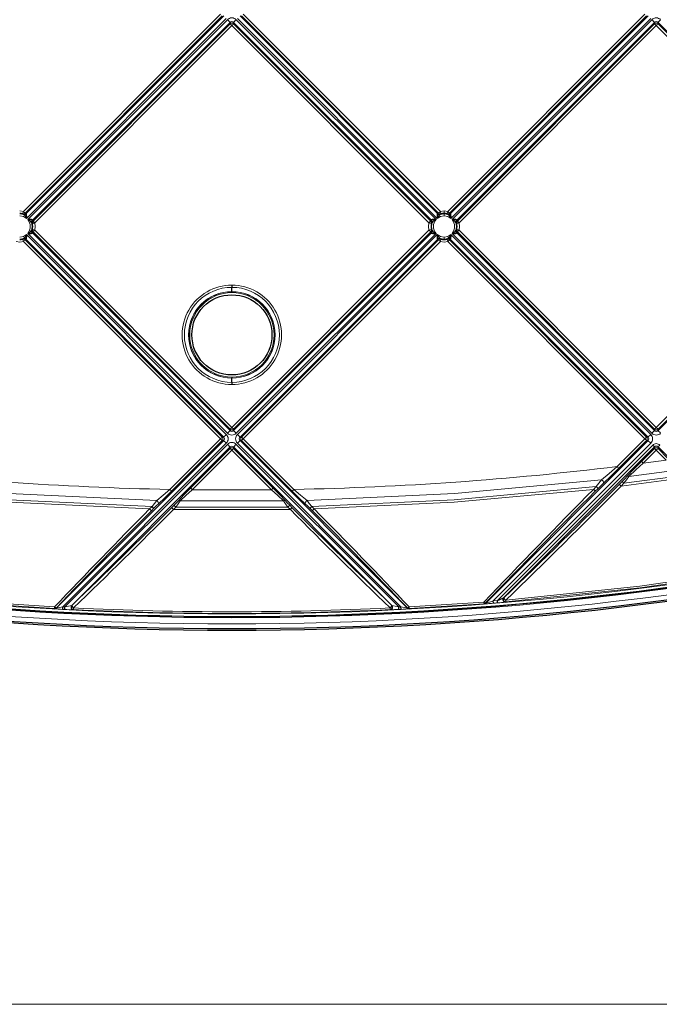
# Model space of a CAD drawing. Units: millimetres. Extents: x 0 to 426, y 0 to 297.
# Drawn here: x 175 to 193, y 6 to 34 of the extents above; entities that cross this region are included whole.
import ezdxf

# ---------------------------------------------------------------- set-up
doc = ezdxf.new("R2010")
doc.units = ezdxf.units.MM
doc.layers.add('KONTUR', color=7, linetype='Continuous')

msp = doc.modelspace()

# ---------------------------------------------------------------- linework, layer by layer
at = {"color": 7, "linetype": 'Continuous', "lineweight": 0}
for p, q in [((174.9905, 28.6344), (180.6204, 34.2643)), ((175.0408, 28.5841), (180.6707, 34.214)), ((175.0639, 28.5655), (180.7124, 34.214)), ((175.082, 28.4327), (180.7878, 34.1385)), ((180.8207, 34.1056), (175.115, 28.3999)), ((180.8962, 34.0302), (175.2477, 28.3817)), ((180.8962, 33.9885), (180.8962, 34.0302)), ((186.6453, 28.3817), (180.9968, 34.0302)), ((180.9968, 34.0302), (180.9968, 33.9885)), ((186.7781, 28.3998), (181.0723, 34.1056)), ((181.1052, 34.1385), (186.811, 28.4327)), ((181.1807, 34.214), (186.8292, 28.5655)), ((181.2224, 34.214), (186.8523, 28.5841)), ((181.2727, 34.2643), (186.9026, 28.6344)), ((187.1123, 28.6344), (192.7422, 34.2643)), ((187.1626, 28.5841), (192.7925, 34.214)), ((187.1857, 28.5655), (192.8342, 34.214)), ((187.2039, 28.4328), (192.9097, 34.1385)), ((192.9426, 34.1056), (187.2368, 28.3999)), ((193.018, 34.0302), (187.3695, 28.3817)), ((193.018, 33.9885), (193.018, 34.0302)), ((198.8951, 28.2537), (193.1187, 34.0302)), ((193.1187, 34.0302), (193.1187, 33.9885)), ((175.2663, 28.3586), (180.8962, 33.9885)), ((180.9465, 33.9382), (175.3166, 28.3083)), ((186.5764, 28.3083), (180.9465, 33.9382)), ((180.9968, 33.9885), (186.6267, 28.3586)), ((187.3881, 28.3586), (193.018, 33.9885)), ((193.0683, 33.9382), (187.4384, 28.3083)), ((198.8031, 28.2034), (193.0683, 33.9382)), ((193.1187, 33.9885), (198.8534, 28.2537)), ((174.8856, 28.647), (174.9905, 28.6344)), ((174.9984, 28.5443), (174.8856, 28.5625)), ((174.9736, 28.5651), (174.9924, 28.5476)), ((174.9984, 28.5443), (174.9924, 28.5476)), ((175.0639, 28.5655), (175.0408, 28.5841)), ((175.069, 28.564), (175.0639, 28.5655)), ((175.2477, 28.3817), (175.2461, 28.3868)), ((186.6469, 28.3868), (186.6453, 28.3817)), ((186.8292, 28.5655), (186.8241, 28.564)), ((186.8523, 28.5841), (186.8292, 28.5655)), ((187.0074, 28.5625), (186.8946, 28.5443)), ((186.9006, 28.5476), (186.8946, 28.5443)), ((186.9006, 28.5476), (186.9195, 28.5651)), ((186.9026, 28.6344), (187.0074, 28.647)), ((187.0074, 28.647), (187.1123, 28.6344)), ((187.1203, 28.5443), (187.0074, 28.5625)), ((187.0954, 28.5651), (187.1142, 28.5476)), ((187.1203, 28.5443), (187.1142, 28.5476)), ((187.1857, 28.5655), (187.1626, 28.5841)), ((187.1908, 28.564), (187.1857, 28.5655)), ((187.3695, 28.3817), (187.368, 28.3868)), ((175.2265, 28.3162), (175.2298, 28.3102)), ((175.2298, 28.3102), (175.2472, 28.2914)), ((175.2472, 28.1154), (175.2298, 28.0966)), ((175.2477, 28.3817), (175.2663, 28.3586)), ((186.6267, 28.3586), (186.6453, 28.3817)), ((186.6458, 28.2914), (186.6632, 28.3102)), ((186.6632, 28.0966), (186.6458, 28.1154)), ((186.6666, 28.3162), (186.6632, 28.3102)), ((187.3517, 28.3102), (187.3483, 28.3162)), ((187.3517, 28.3102), (187.3691, 28.2914)), ((187.3691, 28.1154), (187.3517, 28.0966)), ((187.3695, 28.3817), (187.3881, 28.3586)), ((193.0683, 22.4686), (198.8031, 28.2034)), ((193.1187, 22.3766), (198.8951, 28.1531)), ((193.1187, 22.4183), (198.8534, 28.1531)), ((174.8856, 27.8443), (174.9984, 27.8625)), ((174.9924, 27.8592), (174.9736, 27.8418)), ((174.9984, 27.8625), (174.9924, 27.8592)), ((175.0639, 27.8413), (175.0408, 27.8227)), ((175.0639, 27.8413), (175.069, 27.8429)), ((180.7124, 22.1928), (175.0639, 27.8413)), ((180.7878, 22.2683), (175.0821, 27.9741)), ((175.1149, 28.007), (180.8207, 22.3012)), ((175.2265, 28.0906), (175.2298, 28.0966)), ((175.2461, 28.02), (175.2477, 28.0251)), ((175.2477, 28.0251), (175.2663, 28.0482)), ((175.2477, 28.0251), (180.8962, 22.3766)), ((175.2663, 28.0482), (180.8962, 22.4183)), ((175.3166, 28.0985), (180.9465, 22.4686)), ((180.9465, 22.4686), (186.5764, 28.0985)), ((180.9968, 22.4183), (186.6267, 28.0482)), ((180.9968, 22.3766), (186.6453, 28.0251)), ((181.0723, 22.3012), (186.7781, 28.0069)), ((186.811, 27.9741), (181.1052, 22.2683)), ((186.8292, 27.8413), (181.1807, 22.1928)), ((186.6267, 28.0482), (186.6453, 28.0251)), ((186.6453, 28.0251), (186.6469, 28.02)), ((186.6632, 28.0966), (186.6666, 28.0906)), ((186.8241, 27.8429), (186.8292, 27.8413)), ((186.8523, 27.8227), (186.8292, 27.8413)), ((186.8946, 27.8625), (187.0074, 27.8443)), ((186.8946, 27.8625), (186.9006, 27.8592)), ((186.9195, 27.8418), (186.9006, 27.8592)), ((187.0074, 27.8443), (187.1202, 27.8625)), ((187.1142, 27.8592), (187.0954, 27.8418)), ((187.1203, 27.8625), (187.1142, 27.8592)), ((187.1857, 27.8413), (187.1626, 27.8227)), ((187.1857, 27.8413), (187.1908, 27.8429)), ((192.8342, 22.1928), (187.1857, 27.8413)), ((192.9097, 22.2683), (187.2039, 27.9741)), ((187.2368, 28.007), (192.9426, 22.3012)), ((187.3483, 28.0906), (187.3517, 28.0966)), ((187.368, 28.02), (187.3695, 28.0251)), ((187.3695, 28.0251), (187.3881, 28.0482)), ((187.3695, 28.0251), (193.018, 22.3766)), ((187.3881, 28.0482), (193.018, 22.4183)), ((187.4384, 28.0985), (193.0683, 22.4686)), ((174.9905, 27.7724), (180.6204, 22.1425)), ((175.0408, 27.8227), (180.6707, 22.1928)), ((181.2224, 22.1928), (186.8523, 27.8227)), ((181.2727, 22.1425), (186.9026, 27.7724)), ((187.1123, 27.7724), (192.7422, 22.1425)), ((187.1626, 27.8227), (192.7925, 22.1928)), ((180.9465, 26.3458), (180.9465, 26.3418)), ((180.9465, 23.8764), (180.9465, 23.8724)), ((180.8962, 22.3766), (180.8962, 22.4183)), ((180.9968, 22.3766), (180.9968, 22.4183)), ((193.018, 22.3766), (193.018, 22.4183)), ((193.1187, 22.3766), (193.1187, 22.4183)), ((180.7124, 22.0922), (175.9345, 17.3143)), ((176.1168, 17.3457), (180.7878, 22.0167)), ((180.8207, 21.9838), (176.1794, 17.3425)), ((179.175, 20.6971), (180.6204, 22.1425)), ((179.2253, 20.6468), (180.6707, 22.0922)), ((180.6707, 22.1928), (180.7124, 22.1928)), ((180.6707, 22.0922), (180.7124, 22.0922)), ((185.7137, 17.3425), (181.0723, 21.9838)), ((181.1052, 22.0167), (185.7762, 17.3457)), ((181.1807, 22.1928), (181.2224, 22.1928)), ((185.9585, 17.3143), (181.1807, 22.0922)), ((181.1807, 22.0922), (181.2224, 22.0922)), ((181.2224, 22.0922), (182.6677, 20.6468)), ((181.2727, 22.1425), (182.718, 20.6971)), ((192.8342, 22.0922), (188.1967, 17.4547)), ((188.4122, 17.5193), (192.9097, 22.0167)), ((192.9677, 21.9627), (188.5341, 17.5291)), ((191.9514, 21.3517), (192.7422, 22.1425)), ((192.0017, 21.3014), (192.7925, 22.0922)), ((192.7925, 22.1928), (192.8342, 22.1928)), ((192.7925, 22.0922), (192.8342, 22.0922)), ((180.8962, 21.9083), (176.375, 17.3872)), ((179.7667, 20.7371), (180.8962, 21.8667)), ((180.9465, 21.8163), (179.817, 20.6868)), ((180.8962, 21.8667), (180.8962, 21.9083)), ((182.076, 20.6868), (180.9465, 21.8163)), ((180.9968, 21.9083), (185.518, 17.3872)), ((180.9968, 21.9083), (180.9968, 21.8667)), ((180.9968, 21.8667), (182.1263, 20.7372)), ((193.018, 21.9124), (188.709, 17.6034)), ((192.6481, 21.4967), (193.018, 21.8667)), ((193.0683, 21.8163), (192.6984, 21.4464)), ((193.018, 21.8667), (193.018, 21.9124)), ((193.3504, 21.5343), (193.0683, 21.8163)), ((193.1187, 21.9124), (196.4666, 18.5644)), ((193.1187, 21.9124), (193.1187, 21.8667)), ((193.1187, 21.8667), (193.4007, 21.5846)), ((192.6984, 21.4464), (193.3504, 21.5343)), ((192.1452, 20.872), (193.7744, 21.0891)), ((193.6568, 21.2495), (192.2848, 21.0662)), ((191.4064, 20.7273), (191.4924, 20.8116)), ((191.4924, 20.8116), (191.5625, 20.8778)), ((192.0165, 20.8439), (192.0949, 20.9223)), ((192.0668, 20.7936), (193.8338, 21.0296)), ((192.0668, 20.7936), (192.1452, 20.872)), ((179.419, 20.3739), (179.5734, 20.5396)), ((179.5734, 20.5396), (179.7667, 20.7371)), ((179.817, 20.6868), (182.076, 20.6868)), ((182.1263, 20.7371), (182.3197, 20.5396)), ((182.3197, 20.5396), (182.474, 20.3739)), ((191.2781, 20.6996), (191.3561, 20.7776)), ((191.3285, 20.6493), (191.4064, 20.7273)), ((179.2256, 20.1748), (179.2952, 20.2444)), ((179.2952, 20.2444), (179.3664, 20.3172)), ((179.3664, 20.3172), (179.419, 20.3739)), ((182.423, 20.3674), (179.4701, 20.3674)), ((182.474, 20.3739), (182.5267, 20.3172)), ((182.5267, 20.3172), (182.5978, 20.2444)), ((182.5978, 20.2444), (182.6675, 20.1748)), ((178.5962, 20.1396), (178.6653, 20.2086)), ((178.6465, 20.0892), (178.7156, 20.1583)), ((179.2759, 20.1245), (179.3455, 20.1941)), ((179.2759, 20.1245), (182.6172, 20.1245)), ((179.3455, 20.1941), (182.5475, 20.1941)), ((182.6172, 20.1245), (182.5475, 20.1941)), ((183.1774, 20.1583), (183.2465, 20.0892)), ((183.2968, 20.1396), (183.2277, 20.2086)), ((173.7429, 17.4346), (175.8788, 17.2943)), ((175.8813, 17.342), (173.7466, 17.4823)), ((188.1464, 17.4822), (186.0117, 17.342)), ((186.0143, 17.2943), (188.1501, 17.4346)), ((188.1501, 17.4346), (188.1519, 17.4339)), ((188.1949, 17.4554), (188.1967, 17.4547)), ((188.4122, 17.5193), (188.5341, 17.5291)), ((188.709, 17.6034), (188.7185, 17.6063)), ((188.7653, 17.4819), (188.7748, 17.4849)), ((175.8787, 17.2943), (175.8803, 17.2934)), ((175.9329, 17.3152), (175.9345, 17.3143)), ((176.1131, 17.2744), (176.1757, 17.2712)), ((176.1168, 17.3457), (176.1794, 17.3425)), ((176.375, 17.3872), (176.3782, 17.3879)), ((176.4219, 17.2656), (176.4251, 17.2663)), ((185.4679, 17.2663), (185.4711, 17.2656)), ((185.5148, 17.3879), (185.518, 17.3872)), ((185.7137, 17.3425), (185.7762, 17.3457)), ((185.7173, 17.2712), (185.7799, 17.2744)), ((185.9585, 17.3143), (185.9601, 17.3152))]:
    msp.add_line(p, q, dxfattribs=at)
at = {"color": 7, "linetype": 'Continuous', "lineweight": 30}
for p, q in [((187.0074, 28.5625), (187.0074, 28.5756)), ((180.9463, 26.5282), (180.9465, 26.4655)), ((180.9465, 26.3418), (180.9465, 26.3137)), ((180.9465, 23.9045), (180.9465, 23.8764)), ((180.9465, 23.7527), (180.9463, 23.69)), ((186.0127, 17.2934), (186.0143, 17.2943))]:
    msp.add_line(p, q, dxfattribs=at)
at = {"color": 7, "linetype": 'Continuous', "lineweight": 0, "flags": 128}
for points in [[(180.8207, 34.1056), (180.8482, 34.0782), (180.8719, 34.0545), (180.8887, 34.0377), (180.8962, 34.0302)], [(180.9968, 34.0302), (181.0044, 34.0377), (181.0211, 34.0545), (181.0448, 34.0782), (181.0723, 34.1056)], [(192.9426, 34.1056), (192.97, 34.0782), (192.9937, 34.0545), (193.0105, 34.0377), (193.018, 34.0302)], [(193.1187, 34.0302), (193.1262, 34.0377), (193.1429, 34.0545), (193.1667, 34.0782), (193.1941, 34.1056)], [(180.8962, 33.9885), (180.9012, 33.9835), (180.9124, 33.9723), (180.9282, 33.9565), (180.9465, 33.9382)], [(180.9968, 33.9885), (180.9918, 33.9835), (180.9806, 33.9723), (180.9648, 33.9565), (180.9465, 33.9382)], [(193.018, 33.9885), (193.023, 33.9835), (193.0342, 33.9723), (193.05, 33.9565), (193.0683, 33.9382)], [(193.1187, 33.9885), (193.1136, 33.9835), (193.1025, 33.9723), (193.0866, 33.9565), (193.0683, 33.9382)], [(174.8856, 28.5054), (174.9903, 28.4866), (175.082, 28.4327)], [(174.9905, 28.6344), (174.9841, 28.6084), (174.9787, 28.5862), (174.975, 28.571), (174.9736, 28.5651)], [(175.0408, 28.5841), (175.0358, 28.5891), (175.0246, 28.6003), (175.0088, 28.6161), (174.9905, 28.6344)], [(186.811, 28.4327), (186.9027, 28.4866), (187.0074, 28.5054)], [(186.9026, 28.6344), (186.8843, 28.6161), (186.8684, 28.6003), (186.8573, 28.5891), (186.8523, 28.5841)], [(186.9194, 28.5651), (186.918, 28.571), (186.9143, 28.5862), (186.9089, 28.6084), (186.9026, 28.6344)], [(187.0074, 28.5756), (187.0074, 28.5817), (187.0074, 28.5974), (187.0074, 28.6202), (187.0074, 28.647)], [(187.0074, 28.5625), (187.0074, 28.5576), (187.0074, 28.5451), (187.0074, 28.5268), (187.0074, 28.5054)], [(187.0074, 28.5054), (187.1122, 28.4866), (187.2039, 28.4327)], [(187.1123, 28.6344), (187.106, 28.6084), (187.1006, 28.5862), (187.0969, 28.571), (187.0954, 28.5651)], [(187.1626, 28.5841), (187.1576, 28.5891), (187.1464, 28.6003), (187.1306, 28.6161), (187.1123, 28.6344)], [(175.2265, 28.0906), (175.2447, 28.2034), (175.2265, 28.3162)], [(175.3166, 28.0985), (175.2906, 28.1049), (175.2684, 28.1103), (175.2532, 28.114), (175.2472, 28.1154)], [(175.3166, 28.3083), (175.2983, 28.3266), (175.2825, 28.3424), (175.2713, 28.3536), (175.2663, 28.3586)], [(175.3166, 28.3083), (175.3292, 28.2034), (175.3166, 28.0986)], [(186.5764, 28.0986), (186.5638, 28.2034), (186.5764, 28.3083)], [(186.6267, 28.3586), (186.6217, 28.3536), (186.6105, 28.3424), (186.5947, 28.3266), (186.5764, 28.3083)], [(186.5764, 28.3083), (186.6024, 28.3019), (186.6246, 28.2965), (186.6398, 28.2928), (186.6458, 28.2914)], [(186.6458, 28.1154), (186.6398, 28.114), (186.6246, 28.1103), (186.6024, 28.1049), (186.5764, 28.0985)], [(186.6666, 28.3162), (186.6484, 28.2034), (186.6666, 28.0906)], [(187.3483, 28.0906), (187.3665, 28.2034), (187.3483, 28.3162)], [(187.3691, 28.2914), (187.375, 28.2928), (187.3902, 28.2965), (187.4124, 28.3019), (187.4384, 28.3083)], [(187.4384, 28.0985), (187.4124, 28.1049), (187.3902, 28.1103), (187.375, 28.114), (187.3691, 28.1154)], [(187.4384, 28.3083), (187.4201, 28.3266), (187.4043, 28.3424), (187.3931, 28.3536), (187.3881, 28.3586)], [(187.4384, 28.3083), (187.451, 28.2034), (187.4384, 28.0986)], [(175.082, 27.9741), (174.9903, 27.9202), (174.8856, 27.9014)], [(174.9736, 27.8418), (174.975, 27.8358), (174.9787, 27.8206), (174.9841, 27.7984), (174.9905, 27.7724)], [(175.2663, 28.0482), (175.2713, 28.0532), (175.2825, 28.0644), (175.2983, 28.0802), (175.3166, 28.0985)], [(186.5764, 28.0985), (186.5947, 28.0802), (186.6105, 28.0644), (186.6217, 28.0532), (186.6267, 28.0482)], [(187.0074, 27.9014), (186.9027, 27.9202), (186.811, 27.9741)], [(186.9026, 27.7724), (186.9089, 27.7984), (186.9143, 27.8206), (186.918, 27.8358), (186.9194, 27.8418)], [(187.2039, 27.9741), (187.1122, 27.9202), (187.0074, 27.9014)], [(187.0074, 27.8443), (187.0074, 27.8492), (187.0074, 27.8617), (187.0074, 27.88), (187.0074, 27.9014)], [(187.0954, 27.8418), (187.0969, 27.8358), (187.1006, 27.8206), (187.106, 27.7984), (187.1123, 27.7724)], [(187.3881, 28.0482), (187.3931, 28.0532), (187.4043, 28.0644), (187.4201, 28.0802), (187.4384, 28.0985)], [(174.7807, 27.7724), (174.8856, 27.7598), (174.9905, 27.7724)], [(174.9905, 27.7724), (175.0088, 27.7907), (175.0246, 27.8065), (175.0358, 27.8177), (175.0408, 27.8227)], [(186.8523, 27.8227), (186.8573, 27.8177), (186.8684, 27.8065), (186.8843, 27.7907), (186.9026, 27.7724)], [(186.9026, 27.7724), (187.0074, 27.7598), (187.1123, 27.7724)], [(187.1123, 27.7724), (187.1306, 27.7907), (187.1464, 27.8065), (187.1576, 27.8177), (187.1626, 27.8227)], [(180.7878, 22.2683), (180.7604, 22.2408), (180.7367, 22.2171), (180.7199, 22.2003), (180.7124, 22.1928)], [(180.8962, 22.3766), (180.8887, 22.3691), (180.8719, 22.3523), (180.8482, 22.3286), (180.8207, 22.3012)], [(180.8962, 22.4183), (180.9012, 22.4233), (180.9124, 22.4345), (180.9282, 22.4503), (180.9465, 22.4686)], [(180.9968, 22.4183), (180.9918, 22.4233), (180.9806, 22.4345), (180.9648, 22.4503), (180.9465, 22.4686)], [(181.0723, 22.3012), (181.0448, 22.3286), (181.0211, 22.3523), (181.0044, 22.3691), (180.9968, 22.3766)], [(181.1807, 22.1928), (181.1731, 22.2003), (181.1564, 22.2171), (181.1326, 22.2408), (181.1052, 22.2683)], [(192.9097, 22.2683), (192.8822, 22.2408), (192.8585, 22.2171), (192.8417, 22.2003), (192.8342, 22.1928)], [(193.018, 22.3766), (193.0105, 22.3691), (192.9937, 22.3523), (192.97, 22.3286), (192.9426, 22.3012)], [(193.018, 22.4183), (193.023, 22.4233), (193.0342, 22.4345), (193.05, 22.4503), (193.0683, 22.4686)], [(193.1187, 22.4183), (193.1136, 22.4233), (193.1025, 22.4345), (193.0866, 22.4503), (193.0683, 22.4686)], [(193.1941, 22.3012), (193.1667, 22.3286), (193.1429, 22.3523), (193.1262, 22.3691), (193.1187, 22.3766)], [(180.6204, 22.1425), (180.6387, 22.1608), (180.6545, 22.1766), (180.6657, 22.1878), (180.6707, 22.1928)], [(180.6204, 22.1425), (180.6387, 22.1242), (180.6545, 22.1084), (180.6657, 22.0972), (180.6707, 22.0922)], [(180.7878, 22.0167), (180.7604, 22.0442), (180.7367, 22.0679), (180.7199, 22.0847), (180.7124, 22.0922)], [(180.8962, 21.9083), (180.8887, 21.9159), (180.8719, 21.9326), (180.8482, 21.9564), (180.8207, 21.9838)], [(181.0723, 21.9838), (181.0448, 21.9564), (181.0211, 21.9326), (181.0043, 21.9159), (180.9968, 21.9083)], [(181.1807, 22.0922), (181.1731, 22.0847), (181.1564, 22.0679), (181.1326, 22.0442), (181.1052, 22.0167)], [(181.2224, 22.1928), (181.2274, 22.1878), (181.2385, 22.1766), (181.2544, 22.1608), (181.2727, 22.1425)], [(181.2224, 22.0922), (181.2274, 22.0972), (181.2385, 22.1084), (181.2544, 22.1242), (181.2727, 22.1425)], [(192.7422, 22.1425), (192.7605, 22.1608), (192.7763, 22.1766), (192.7875, 22.1878), (192.7925, 22.1928)], [(192.7422, 22.1425), (192.7605, 22.1242), (192.7763, 22.1084), (192.7875, 22.0972), (192.7925, 22.0922)], [(192.9097, 22.0167), (192.8822, 22.0442), (192.8585, 22.0679), (192.8417, 22.0847), (192.8342, 22.0922)], [(193.018, 21.9124), (193.013, 21.9174), (193.0018, 21.9286), (192.986, 21.9444), (192.9677, 21.9627)], [(193.169, 21.9627), (193.1507, 21.9444), (193.1348, 21.9286), (193.1237, 21.9174), (193.1187, 21.9124)], [(180.8962, 21.8667), (180.9012, 21.8616), (180.9124, 21.8505), (180.9282, 21.8346), (180.9465, 21.8163)], [(180.9465, 21.8163), (180.9648, 21.8346), (180.9806, 21.8505), (180.9918, 21.8616), (180.9968, 21.8667)], [(193.018, 21.8667), (193.023, 21.8616), (193.0342, 21.8505), (193.05, 21.8346), (193.0683, 21.8163)], [(193.0683, 21.8163), (193.0866, 21.8346), (193.1025, 21.8505), (193.1136, 21.8616), (193.1187, 21.8667)], [(192.24, 21.073), (192.4372, 21.2821), (192.6481, 21.4967)], [(192.6984, 21.4464), (192.4847, 21.2537), (192.2849, 21.0662)], [(192.6984, 21.4464), (192.6801, 21.4647), (192.6643, 21.4805), (192.6531, 21.4917), (192.6481, 21.4967)], [(191.5071, 20.9717), (191.7266, 21.1559), (191.9514, 21.3517)], [(191.5625, 20.8778), (191.7796, 21.0831), (192.0017, 21.3014)], [(192.0017, 21.3014), (191.9967, 21.3064), (191.9855, 21.3176), (191.9697, 21.3334), (191.9514, 21.3517)], [(178.8002, 20.3808), (174.5862, 20.5784), (170.3859, 20.9717)], [(191.5071, 20.9717), (187.3069, 20.5784), (183.0928, 20.3808)], [(191.3561, 20.7776), (191.4328, 20.8782), (191.5071, 20.9717)], [(192.0165, 20.8439), (192.0215, 20.8389), (192.0327, 20.8277), (192.0485, 20.8119), (192.0668, 20.7936)], [(192.0949, 20.9223), (192.1705, 20.9993), (192.24, 21.073)], [(192.1452, 20.872), (192.1269, 20.8903), (192.1111, 20.9061), (192.0999, 20.9173), (192.0949, 20.9223)], [(192.2848, 21.0662), (192.2181, 20.9711), (192.1452, 20.872)], [(170.5369, 20.7776), (174.5946, 20.402), (178.6653, 20.2086)], [(170.6149, 20.6996), (174.5994, 20.3315), (178.5962, 20.1396)], [(178.8002, 20.3808), (178.9843, 20.5326), (179.175, 20.6971)], [(178.8495, 20.2866), (179.0341, 20.4595), (179.2253, 20.6468)], [(179.2253, 20.6468), (179.2203, 20.6518), (179.2091, 20.663), (179.1933, 20.6788), (179.175, 20.6971)], [(179.817, 20.6868), (179.6359, 20.524), (179.4701, 20.3674)], [(179.817, 20.6868), (179.7987, 20.7051), (179.7829, 20.721), (179.7717, 20.7321), (179.7667, 20.7371)], [(182.076, 20.6868), (182.0943, 20.7051), (182.1101, 20.721), (182.1213, 20.7321), (182.1263, 20.7372)], [(182.423, 20.3674), (182.2572, 20.524), (182.076, 20.6868)], [(182.6677, 20.6468), (182.6727, 20.6518), (182.6839, 20.663), (182.6997, 20.6788), (182.718, 20.6971)], [(182.6677, 20.6468), (182.8589, 20.4595), (183.0435, 20.2866)], [(182.718, 20.6971), (182.9087, 20.5326), (183.0928, 20.3808)], [(183.2277, 20.2086), (187.2984, 20.402), (191.3561, 20.7776)], [(183.2968, 20.1396), (187.2936, 20.3315), (191.2781, 20.6996)], [(191.3285, 20.6493), (191.3234, 20.6543), (191.3123, 20.6655), (191.2964, 20.6813), (191.2781, 20.6996)], [(191.4064, 20.7273), (191.4014, 20.7323), (191.3902, 20.7435), (191.3744, 20.7593), (191.3561, 20.7776)], [(178.6653, 20.2086), (178.7343, 20.2986), (178.8002, 20.3808)], [(178.7156, 20.1583), (178.7841, 20.2254), (178.8495, 20.2866)], [(178.8495, 20.2866), (178.8528, 20.2947), (178.8531, 20.3053), (178.8502, 20.3177), (178.8443, 20.3312), (178.8359, 20.3451), (178.8252, 20.3585), (178.8131, 20.3706), (178.8002, 20.3808)], [(179.3455, 20.1941), (179.3272, 20.2124), (179.3114, 20.2282), (179.3002, 20.2394), (179.2952, 20.2444)], [(179.4701, 20.3674), (179.411, 20.2832), (179.3455, 20.1941)], [(182.5475, 20.1941), (182.482, 20.2832), (182.4229, 20.3674)], [(182.5475, 20.1941), (182.5658, 20.2124), (182.5817, 20.2282), (182.5928, 20.2394), (182.5978, 20.2444)], [(183.0435, 20.2866), (183.0402, 20.2947), (183.04, 20.3053), (183.0428, 20.3177), (183.0487, 20.3312), (183.0572, 20.3451), (183.0678, 20.3585), (183.0799, 20.3706), (183.0928, 20.3808)], [(183.0435, 20.2866), (183.109, 20.2254), (183.1774, 20.1583)], [(183.0928, 20.3808), (183.1587, 20.2986), (183.2277, 20.2086)], [(178.6465, 20.0892), (178.6415, 20.0943), (178.6303, 20.1054), (178.6145, 20.1213), (178.5962, 20.1396)], [(178.7156, 20.1583), (178.7106, 20.1633), (178.6994, 20.1745), (178.6836, 20.1903), (178.6653, 20.2086)], [(179.2256, 20.1748), (179.2306, 20.1698), (179.2418, 20.1586), (179.2576, 20.1428), (179.2759, 20.1245)], [(182.6172, 20.1245), (182.6355, 20.1428), (182.6513, 20.1586), (182.6625, 20.1698), (182.6675, 20.1748)], [(183.1774, 20.1583), (183.1824, 20.1633), (183.1936, 20.1745), (183.2094, 20.1903), (183.2277, 20.2086)], [(183.2465, 20.0892), (183.2515, 20.0943), (183.2627, 20.1054), (183.2785, 20.1213), (183.2968, 20.1396)], [(196.4127, 18.4918), (192.6016, 17.9335), (188.7708, 17.5325)], [(188.7748, 17.4849), (192.6076, 17.8861), (196.4206, 18.4447)], [(188.1501, 17.4346), (188.1498, 17.4386), (188.149, 17.4485), (188.1479, 17.4635), (188.1464, 17.4822)], [(188.1501, 17.4346), (188.1744, 17.441), (188.1949, 17.4554)], [(188.7708, 17.5325), (188.7724, 17.5136), (188.7736, 17.4985), (188.7744, 17.4887), (188.7748, 17.4849)], [(175.8788, 17.2943), (175.879, 17.2983), (175.8795, 17.3083), (175.8803, 17.3233), (175.8813, 17.342)], [(176.4274, 17.314), (176.4265, 17.2946), (176.4257, 17.2795), (176.4253, 17.27), (176.4251, 17.2663)], [(185.4679, 17.2663), (185.4678, 17.27), (185.4673, 17.2795), (185.4666, 17.2946), (185.4656, 17.314)], [(186.0117, 17.342), (186.0127, 17.3233), (186.0135, 17.3083), (186.0141, 17.2983), (186.0143, 17.2943)]]:
    msp.add_lwpolyline(points, dxfattribs=at)
at = {"color": 7, "linetype": 'Continuous', "lineweight": 30, "flags": 128}
for points in [[(175.0821, 28.4328), (175.0859, 28.4867), (175.084, 28.5276), (175.0815, 28.5425), (175.0781, 28.5535), (175.0739, 28.5607), (175.0689, 28.5639)], [(175.2461, 28.3867), (175.2429, 28.3917), (175.2358, 28.3959), (175.2247, 28.3993), (175.2098, 28.4019), (175.169, 28.4038), (175.115, 28.3999)], [(186.7781, 28.3999), (186.7241, 28.4038), (186.6832, 28.4019), (186.6683, 28.3993), (186.6572, 28.3959), (186.6501, 28.3917), (186.6469, 28.3867)], [(186.8242, 28.5639), (186.8192, 28.5607), (186.815, 28.5535), (186.8116, 28.5425), (186.809, 28.5276), (186.8071, 28.4867), (186.811, 28.4328)], [(187.2039, 28.4328), (187.2077, 28.4867), (187.2058, 28.5276), (187.2033, 28.5425), (187.1999, 28.5535), (187.1957, 28.5607), (187.1907, 28.5639)], [(187.3679, 28.3867), (187.3648, 28.3917), (187.3576, 28.3959), (187.3466, 28.3993), (187.3317, 28.4019), (187.2908, 28.4038), (187.2368, 28.3999)], [(175.2472, 28.2914), (175.2546, 28.2932), (175.2732, 28.2977), (175.2936, 28.3027), (175.3166, 28.3083)], [(175.0689, 27.843), (175.0739, 27.8461), (175.0781, 27.8533), (175.0815, 27.8643), (175.084, 27.8792), (175.0859, 27.9201), (175.0821, 27.9741)], [(175.115, 28.0069), (175.169, 28.003), (175.2098, 28.0049), (175.2247, 28.0075), (175.2358, 28.0109), (175.2429, 28.0151), (175.2461, 28.0201)], [(186.6469, 28.0201), (186.6501, 28.0151), (186.6572, 28.0109), (186.6683, 28.0075), (186.6832, 28.0049), (186.7241, 28.003), (186.7781, 28.0069)], [(186.811, 27.9741), (186.8071, 27.9201), (186.809, 27.8792), (186.8116, 27.8643), (186.815, 27.8533), (186.8192, 27.8461), (186.8242, 27.843)], [(187.1907, 27.843), (187.1957, 27.8461), (187.1999, 27.8533), (187.2033, 27.8643), (187.2058, 27.8792), (187.2077, 27.9201), (187.2039, 27.9741)], [(187.2368, 28.0069), (187.2908, 28.003), (187.3317, 28.0049), (187.3466, 28.0075), (187.3576, 28.0109), (187.3648, 28.0151), (187.3679, 28.0201)], [(180.9465, 26.3458), (180.9465, 26.3522), (180.9465, 26.3639), (180.9465, 26.3799), (180.9465, 26.3987), (180.9465, 26.4184), (180.9465, 26.4373), (180.9465, 26.4535), (180.9465, 26.4655)], [(180.9465, 23.7527), (180.9465, 23.7647), (180.9465, 23.7809), (180.9465, 23.7998), (180.9465, 23.8195), (180.9465, 23.8383), (180.9465, 23.8543), (180.9465, 23.866), (180.9465, 23.8724)], [(188.1519, 17.4339), (188.1762, 17.4403), (188.1967, 17.4547)], [(188.4179, 17.4481), (188.4174, 17.4544), (188.4162, 17.47), (188.4144, 17.4927), (188.4122, 17.5193)], [(188.5399, 17.458), (188.5394, 17.4642), (188.5381, 17.4798), (188.5363, 17.5025), (188.5341, 17.5291)], [(176.1131, 17.2744), (176.1135, 17.282), (176.1145, 17.3012), (176.1156, 17.3221), (176.1168, 17.3457)], [(176.1757, 17.2712), (176.176, 17.2774), (176.1768, 17.293), (176.178, 17.3158), (176.1794, 17.3425)], [(185.7173, 17.2712), (185.7169, 17.2788), (185.7159, 17.298), (185.7149, 17.3189), (185.7137, 17.3425)], [(185.7799, 17.2744), (185.7796, 17.2806), (185.7788, 17.2963), (185.7776, 17.319), (185.7762, 17.3457)]]:
    msp.add_lwpolyline(points, dxfattribs=at)
at = {"color": 7, "linetype": 'Continuous', "lineweight": 30}
msp.add_circle((180.9465, 25.1091), 1.1429, dxfattribs=at)
at = {"color": 7, "linetype": 'Continuous', "lineweight": 0}
for centre, radius, start, end in [((180.9465, 33.9802), 0.1777, 44.92515, 135.07485), ((180.9465, 33.9814), 0.0701, 44.13837, 135.86163), ((180.9465, 33.9373), 0.0718, 45.50852, 134.49148), ((193.0683, 33.9802), 0.1777, 44.92496, 135.07504), ((193.0683, 33.9814), 0.0701, 44.1394, 135.8606), ((193.0683, 33.9373), 0.0718, 45.50881, 134.49119), ((174.9902, 28.6345), 0.0714, 256.53869, 315.11245), ((175.0133, 28.6159), 0.0714, 252.98058, 315.08448), ((174.8856, 28.2034), 0.3019, 319.41393, 40.58576), ((187.0074, 28.2034), 0.3019, 139.41385, 220.58599), ((186.8797, 28.6159), 0.0714, 224.91537, 287.01937), ((186.9028, 28.6345), 0.0714, 224.88808, 283.46078), ((187.112, 28.6345), 0.0714, 256.53921, 315.11193), ((187.1351, 28.6159), 0.0714, 252.98058, 315.08448), ((187.0074, 28.2034), 0.3019, 319.41393, 40.58576), ((175.2981, 28.3311), 0.0714, 134.91405, 197.01908), ((175.3167, 28.308), 0.0714, 134.89066, 193.45712), ((175.3167, 28.0988), 0.0714, 166.54238, 225.10984), ((186.5764, 28.308), 0.0714, 346.5415, 45.10989), ((186.5764, 28.0988), 0.0714, 314.89071, 13.45791), ((186.5949, 28.3311), 0.0714, 342.98338, 45.08429), ((187.4199, 28.3311), 0.0714, 134.91393, 197.0184), ((187.4385, 28.308), 0.0714, 134.88957, 193.45821), ((187.4385, 28.0988), 0.0714, 166.54238, 225.10984), ((174.9902, 27.7723), 0.0714, 44.88757, 103.45745), ((175.0133, 27.7909), 0.0714, 44.91793, 107.014), ((175.2981, 28.0757), 0.0714, 162.9816, 225.08607), ((186.5949, 28.0757), 0.0714, 314.91707, 17.01526), ((186.8797, 27.7909), 0.0714, 72.98605, 135.08222), ((186.9028, 27.7723), 0.0714, 76.54238, 135.11213), ((187.112, 27.7723), 0.0714, 44.88841, 103.45709), ((187.1351, 27.7909), 0.0714, 44.91716, 107.01437), ((187.4199, 28.0757), 0.0714, 162.98201, 225.08485), ((180.9465, 25.1091), 1.4191, 89.9931, 270.0069), ((180.9465, 25.1091), 1.3564, 90.00013, 269.99987), ((180.9465, 25.1091), 1.4191, 269.9931, 90.0069), ((180.9465, 25.1091), 1.3564, 270.00013, 89.99987), ((180.9465, 25.1091), 1.2367, 90.00017, 269.99983), ((180.9465, 25.1091), 1.2327, 90, 270), ((180.9465, 25.1091), 1.2046, 90.0002, 269.9998), ((180.9465, 25.1091), 1.2367, 270.00016, 89.99984), ((180.9465, 25.1091), 1.2327, 270, 90), ((180.9465, 25.1091), 1.2046, 270.00023, 89.99977), ((180.6624, 22.1425), 0.1777, 314.92488, 45.07512), ((180.9465, 22.4266), 0.1777, 224.92515, 315.07485), ((180.9465, 22.4695), 0.0718, 225.51027, 314.48973), ((180.9465, 22.4255), 0.0701, 224.13839, 315.86161), ((181.2306, 22.1425), 0.1777, 134.92489, 225.07511), ((192.7842, 22.1425), 0.1777, 314.92448, 45.07552), ((193.0683, 22.4266), 0.1777, 224.92496, 315.07504), ((193.0683, 22.4695), 0.0718, 225.51054, 314.48946), ((193.0683, 22.4255), 0.0701, 224.1394, 315.8606), ((180.6195, 22.1425), 0.0718, 315.50719, 44.49281), ((180.6636, 22.1425), 0.0701, 314.13476, 45.86524), ((180.9465, 21.8584), 0.1777, 44.92378, 135.07622), ((180.9465, 21.8595), 0.0701, 44.13836, 135.86164), ((181.2295, 22.1425), 0.0701, 134.13476, 225.86524), ((181.2736, 22.1425), 0.0718, 135.50719, 224.49281), ((192.7413, 22.1425), 0.0718, 315.50762, 44.49238), ((192.7854, 22.1425), 0.0701, 314.13643, 45.86357), ((193.0683, 21.8623), 0.1421, 44.92531, 135.07469), ((193.0683, 21.8631), 0.0704, 44.40598, 135.59402), ((180.9465, 21.8154), 0.0718, 45.5068, 134.4932), ((193.0683, 21.8154), 0.0718, 45.50708, 134.49292), ((180.943, 111.0877), 90.4078, 263.010623, 268.879491), ((180.9501, 111.087), 90.4071, 271.120492, 276.989412), ((21.0901, 191.6608), 241.649, 313.922544, 315.018357), ((191.4626, 20.8821), 0.1, 357.5377, 63.57653), ((192.2563, 21.0294), 0.0465, 52.18073, 110.53713), ((349.7265, -136.6619), 223.3127, 135.197177, 136.34918), ((348.2046, -136.3939), 221.9745, 134.969501, 136.124444), ((20.6731, 190.7298), 241.3589, 314.143965, 315.244671), ((179.4391, 20.3275), 0.0505, 52.173, 113.35297), ((182.4539, 20.3275), 0.0505, 66.64977, 127.81945), ((299.725, -100.1275), 170.6937, 135.204537, 136.513082), ((297.8474, -99.2302), 168.6593, 134.971521, 136.28983), ((51.1075, 148.2218), 181.1361, 313.755593, 315.015892), ((50.8442, 147.4456), 180.8462, 313.981004, 315.248801), ((311.0593, 147.4562), 180.8612, 224.751247, 226.01894), ((310.7238, 148.1587), 181.0478, 224.983801, 226.244716), ((64.0408, -99.235), 168.6662, 43.710216, 45.028472), ((62.1757, -100.12), 170.683, 43.486874, 44.795502), ((180.9465, 110.7805), 93.637, 256.557358, 283.442642), ((180.9465, 110.7787), 93.9193, 256.555005, 283.445001), ((180.9465, 110.7787), 93.7438, 256.555013, 283.444993), ((180.9465, 110.7779), 93.7058, 256.556984, 283.443022), ((180.9465, 110.7799), 93.7234, 256.563794, 283.436212), ((188.2072, 17.5349), 0.0804, 220.86533, 261.20089), ((188.1398, 20.151), 2.7171, 270.25642, 275.87611), ((187.7722, 19.2639), 1.8584, 283.20547, 290.1455), ((180.9465, 110.7805), 93.631, 274.57687, 274.651753), ((188.4043, 19.8072), 2.3532, 273.30462, 278.82483), ((175.8823, 17.3656), 0.0714, 267.12934, 315.15667), ((176.1686, 19.3929), 2.1192, 262.18101, 268.49877), ((175.9402, 17.3922), 0.0773, 220.44913, 264.62088), ((175.7916, 18.6912), 1.3843, 275.92691, 283.5888), ((176.3473, 19.4053), 2.141, 265.40339, 271.99707), ((175.8319, 19.3128), 2.0007, 280.00211, 285.7531), ((180.9465, 110.78), 93.623, 267.231883, 272.768117), ((180.9465, 110.7865), 93.5816, 267.232061, 272.767912), ((185.5392, 19.6938), 2.4291, 268.39435, 274.20519), ((186.1318, 19.6218), 2.3173, 254.64002, 259.6047), ((186.1014, 18.6912), 1.3843, 256.4112, 264.07309), ((185.7479, 19.1043), 1.8302, 271.00171, 278.3185), ((185.9529, 17.3922), 0.0773, 275.37208, 319.55418), ((186.0107, 17.3655), 0.0714, 224.84156, 272.87938)]:
    msp.add_arc(centre, radius, start, end, dxfattribs=at)
at = {"color": 7, "linetype": 'Continuous', "lineweight": 30}
for centre, radius, start, end in [((174.8856, 28.2034), 0.3722, 76.32728, 90), ((175.0181, 28.6097), 0.0684, 253.24581, 317.94444), ((174.859, 28.3523), 0.2371, 19.82305, 53.99867), ((175.0352, 28.1774), 0.2363, 35.97967, 70.2632), ((175.292, 28.336), 0.0684, 132.05267, 196.7799), ((186.6011, 28.3359), 0.0684, 343.28948, 47.95054), ((186.8579, 28.1774), 0.2364, 109.73784, 144.01955), ((187.034, 28.3524), 0.237, 125.99131, 160.18208), ((186.8749, 28.6097), 0.0684, 222.05658, 286.76026), ((187.0074, 28.2034), 0.3722, 90, 103.67273), ((187.0074, 28.2034), 0.3722, 76.32727, 90), ((187.1399, 28.6097), 0.0684, 253.24581, 317.94444), ((186.9808, 28.3523), 0.2371, 19.82345, 53.99827), ((187.157, 28.1774), 0.2364, 35.98147, 70.26141), ((187.4137, 28.3359), 0.0684, 132.04769, 196.71229), ((174.8856, 28.2034), 0.3722, 346.32721, 13.67334), ((187.0074, 28.2034), 0.3722, 166.32725, 193.67278), ((187.0074, 28.2034), 0.3722, 346.32721, 13.67273), ((174.8856, 28.2034), 0.3722, 270, 283.67328), ((174.859, 28.0544), 0.2371, 305.99247, 340.18127), ((175.0182, 27.797), 0.0684, 42.0556, 106.77983), ((175.0352, 28.2293), 0.2363, 289.73439, 324.02274), ((175.2919, 28.0709), 0.0684, 163.28638, 227.95364), ((186.6011, 28.0709), 0.0684, 312.04753, 16.71245), ((186.8578, 28.2293), 0.2363, 215.9765, 250.26637), ((187.0341, 28.0545), 0.2372, 199.82559, 233.99612), ((186.8749, 27.7971), 0.0684, 73.24269, 137.94435), ((187.0074, 28.2034), 0.3722, 256.32732, 270), ((187.0074, 28.2034), 0.3722, 270, 283.67268), ((186.9809, 28.0544), 0.2371, 305.9919, 340.18149), ((187.14, 27.797), 0.0684, 42.0556, 106.77983), ((187.157, 28.2294), 0.2363, 289.73471, 324.02242), ((187.4137, 28.0709), 0.0684, 163.28617, 227.95304), ((180.9465, 110.7805), 94.1, 256.471755, 283.528245), ((180.9465, 110.793), 94.0693, 256.49137, 283.50863), ((187.787, 19.5319), 2.1376, 290.45682, 295.55073), ((188.7607, 17.5536), 0.0718, 136.07291, 273.65456), ((188.7702, 17.5565), 0.0718, 136.07281, 273.66128), ((188.8546, 17.6473), 0.1421, 196.77975, 233.87386), ((175.8839, 17.3646), 0.0714, 267.12225, 315.15681), ((176.4264, 17.3372), 0.0717, 135.77988, 266.37505), ((176.4296, 17.3378), 0.0717, 135.78057, 266.37631), ((176.4998, 17.4155), 0.1247, 192.8275, 234.51354), ((185.3933, 17.4156), 0.1247, 305.48823, 347.17015), ((185.4634, 17.3378), 0.0717, 273.62071, 44.22044), ((185.4666, 17.3372), 0.0717, 273.62274, 44.21993), ((186.0091, 17.3646), 0.0714, 224.84255, 272.87726)]:
    msp.add_arc(centre, radius, start, end, dxfattribs=at)
at = {"layer": 'KONTUR', "linetype": 'Continuous', "lineweight": 0}
msp.add_line((414, 6), (20, 6), dxfattribs=at)

doc.saveas('drawing.dxf')
